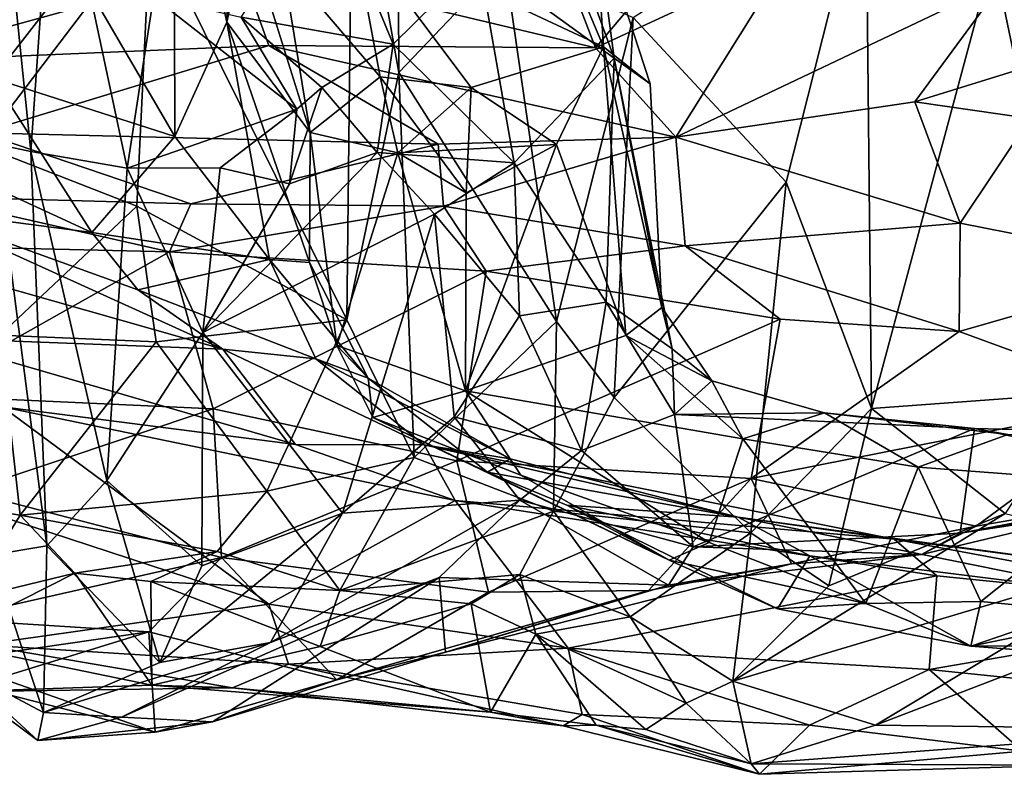
# Model space of a CAD drawing. Extents: x 0 to 16, y -1.4 to -0.5.
# Drawn here: x 4.2 to 4.7, y -1.4 to -1 of the extents above; entities that cross this region are included whole.
import ezdxf

# ---------------------------------------------------------------- set-up
doc = ezdxf.new("R2010")
doc.units = 0
doc.header["$MEASUREMENT"] = 0
doc.layers.add('1', color=7, linetype='Continuous')

msp = doc.modelspace()

# ---------------------------------------------------------------- linework, layer by layer
at = {"layer": '1'}
for points in [[(4.12021, -0.69379, 1.4586), (4.15787, -1.0601, 1.41704), (4.13741, -1.05578, 1.45428)], [(4.17075, -0.87506, 1.40001), (4.15787, -1.0601, 1.41704), (4.12021, -0.69379, 1.4586)], [(4.36511, -1.01559, 0.32515), (4.33897, -0.86861, 0.32295), (4.36397, -0.76161, 0.31782)], [(4.36397, -0.76161, 0.31782), (4.42457, -0.95311, 0.33387), (4.36511, -1.01559, 0.32515)], [(4.23832, -0.84951, 1.09837), (4.26824, -0.98712, 1.09599), (4.27539, -0.82154, 1.12054)], [(4.27539, -0.82154, 1.12054), (4.26824, -0.98712, 1.09599), (4.2795, -0.93504, 1.11795)], [(4.18408, -0.95745, 1.07826), (4.23892, -1.05168, 1.07338), (4.23832, -0.84951, 1.09837)], [(4.23832, -0.84951, 1.09837), (4.23892, -1.05168, 1.07338), (4.26824, -0.98712, 1.09599)], [(4.33897, -0.86861, 0.32295), (4.33587, -1.15496, 0.32909), (4.22523, -0.93138, 0.35961)], [(4.33587, -1.15496, 0.32909), (4.33897, -0.86861, 0.32295), (4.36511, -1.01559, 0.32515)], [(4.21212, -1.06954, 1.366), (4.15787, -1.0601, 1.41704), (4.17075, -0.87506, 1.40001)], [(4.22693, -0.97295, 1.36054), (4.21212, -1.06954, 1.366), (4.17075, -0.87506, 1.40001)], [(4.12985, -1.05664, 0.36769), (4.13184, -0.90215, 0.36798), (4.22523, -0.93138, 0.35961)], [(4.49723, -0.98449, 0.33312), (4.62813, -0.89969, 0.31991), (4.58338, -1.0774, 0.32567)], [(4.62813, -0.89969, 0.31991), (4.63148, -1.2048, 0.32784), (4.58338, -1.0774, 0.32567)], [(4.62813, -0.89969, 0.31991), (4.69997, -0.94942, 0.34179), (4.63148, -1.2048, 0.32784)], [(4.27642, -0.98442, 1.35641), (4.32499, -0.9098, 1.35004), (4.36189, -0.9995, 1.37399)], [(4.41009, -0.95213, 1.34946), (4.36189, -0.9995, 1.37399), (4.32499, -0.9098, 1.35004)], [(4.44608, -0.91944, 1.25198), (4.33906, -0.93471, 1.19776), (4.48041, -1.00116, 1.25012)], [(4.44608, -0.91944, 1.25198), (4.48041, -1.00116, 1.25012), (4.47579, -0.92684, 1.27172)], [(4.21755, -1.0908, 0.35895), (4.12985, -1.05664, 0.36769), (4.22523, -0.93138, 0.35961)], [(4.13647, -1.0187, 1.07045), (4.18408, -0.95745, 1.07826), (4.14571, -0.9302, 1.0997)], [(4.22523, -0.93138, 0.35961), (4.33587, -1.15496, 0.32909), (4.21755, -1.0908, 0.35895)], [(4.48641, -1.00754, 1.3383), (4.4637, -0.94479, 1.31725), (4.47579, -0.92684, 1.27172)], [(4.47579, -0.92684, 1.27172), (4.50676, -1.0219, 1.26906), (4.48641, -1.00754, 1.3383)], [(4.47579, -0.92684, 1.27172), (4.48041, -1.00116, 1.25012), (4.50676, -1.0219, 1.26906)], [(4.31515, -1.04942, 1.14158), (4.2795, -0.93504, 1.11795), (4.26824, -0.98712, 1.09599)], [(4.31515, -1.04942, 1.14158), (4.29936, -0.95324, 1.15546), (4.2795, -0.93504, 1.11795)], [(4.29936, -0.95324, 1.15546), (4.35456, -1.01801, 1.21391), (4.33906, -0.93471, 1.19776)], [(4.40593, -1.02406, 1.23577), (4.48041, -1.00116, 1.25012), (4.33906, -0.93471, 1.19776)], [(4.40593, -1.02406, 1.23577), (4.33906, -0.93471, 1.19776), (4.35456, -1.01801, 1.21391)], [(4.27524, -0.95383, 2.33688), (4.47586, -1.00159, 2.089), (4.45261, -0.94081, 2.27431)], [(4.52462, -0.94378, 2.20847), (4.45261, -0.94081, 2.27431), (4.47586, -1.00159, 2.089)], [(4.4637, -0.94479, 1.31725), (4.48641, -1.00754, 1.3383), (4.41009, -0.95213, 1.34946)], [(4.52462, -0.94378, 2.20847), (4.47586, -1.00159, 2.089), (4.58385, -0.95175, 2.13607)], [(4.07318, -1.00961, 2.33348), (4.27524, -0.95383, 2.33688), (4.14178, -0.94967, 2.47254)], [(4.07318, -1.00961, 2.33348), (4.29191, -1.00041, 2.18778), (4.27524, -0.95383, 2.33688)], [(4.29191, -1.00041, 2.18778), (4.47586, -1.00159, 2.089), (4.27524, -0.95383, 2.33688)], [(4.29936, -0.95324, 1.15546), (4.31515, -1.04942, 1.14158), (4.35456, -1.01801, 1.21391)], [(4.43005, -1.06647, 1.39326), (4.36189, -0.9995, 1.37399), (4.41009, -0.95213, 1.34946)], [(4.45388, -1.15591, 0.34718), (4.36511, -1.01559, 0.32515), (4.42457, -0.95311, 0.33387)], [(4.48641, -1.00754, 1.3383), (4.43005, -1.06647, 1.39326), (4.41009, -0.95213, 1.34946)], [(4.49723, -0.98449, 0.33312), (4.45388, -1.15591, 0.34718), (4.42457, -0.95311, 0.33387)], [(4.52116, -1.05203, 1.95138), (4.58385, -0.95175, 2.13607), (4.47586, -1.00159, 2.089)], [(4.52116, -1.05203, 1.95138), (4.70566, -0.96411, 2.0409), (4.58385, -0.95175, 2.13607)], [(4.75133, -1.1961, 0.36755), (4.63148, -1.2048, 0.32784), (4.69997, -0.94942, 0.34179)], [(4.79752, -0.98294, 0.37888), (4.75133, -1.1961, 0.36755), (4.69997, -0.94942, 0.34179)], [(4.23892, -1.05168, 1.07338), (4.18408, -0.95745, 1.07826), (4.13647, -1.0187, 1.07045)], [(4.65574, -1.03203, 1.89163), (4.70566, -0.96411, 2.0409), (4.52116, -1.05203, 1.95138)], [(4.70566, -0.96411, 2.0409), (4.65574, -1.03203, 1.89163), (4.83335, -0.97697, 1.93611)], [(4.22693, -0.97295, 1.36054), (4.30778, -1.03614, 1.31834), (4.21212, -1.06954, 1.366)], [(4.27642, -0.98442, 1.35641), (4.30778, -1.03614, 1.31834), (4.22693, -0.97295, 1.36054)], [(4.83335, -0.97697, 1.93611), (4.65574, -1.03203, 1.89163), (4.7207, -1.04145, 1.82674)], [(4.29223, -1.12098, 1.0621), (4.26824, -0.98712, 1.09599), (4.23892, -1.05168, 1.07338)], [(4.29223, -1.12098, 1.0621), (4.31485, -1.12255, 1.09358), (4.26824, -0.98712, 1.09599)], [(4.31515, -1.04942, 1.14158), (4.26824, -0.98712, 1.09599), (4.31485, -1.12255, 1.09358)], [(4.27642, -0.98442, 1.35641), (4.36189, -0.9995, 1.37399), (4.3218, -1.02401, 1.3677)], [(4.27642, -0.98442, 1.35641), (4.3218, -1.02401, 1.3677), (4.30778, -1.03614, 1.31834)], [(4.49723, -0.98449, 0.33312), (4.48646, -1.19862, 0.34534), (4.45388, -1.15591, 0.34718)], [(4.49723, -0.98449, 0.33312), (4.58338, -1.0774, 0.32567), (4.48646, -1.19862, 0.34534)], [(4.29191, -1.00041, 2.18778), (4.07318, -1.00961, 2.33348), (4.13014, -1.04946, 2.20058)], [(4.38734, -1.056, 2.01624), (4.29191, -1.00041, 2.18778), (4.13014, -1.04946, 2.20058)], [(4.29191, -1.00041, 2.18778), (4.52116, -1.05203, 1.95138), (4.47586, -1.00159, 2.089)], [(4.38734, -1.056, 2.01624), (4.52116, -1.05203, 1.95138), (4.29191, -1.00041, 2.18778)], [(4.36189, -0.9995, 1.37399), (4.3529, -1.06067, 1.39275), (4.3218, -1.02401, 1.3677)], [(4.43005, -1.06647, 1.39326), (4.3529, -1.06067, 1.39275), (4.36189, -0.9995, 1.37399)], [(4.40593, -1.02406, 1.23577), (4.45392, -1.05609, 1.23417), (4.48041, -1.00116, 1.25012)], [(4.45392, -1.05609, 1.23417), (4.49294, -1.16368, 1.23647), (4.48041, -1.00116, 1.25012)], [(4.51335, -1.14789, 1.26279), (4.50676, -1.0219, 1.26906), (4.48041, -1.00116, 1.25012)], [(4.51335, -1.14789, 1.26279), (4.48041, -1.00116, 1.25012), (4.49294, -1.16368, 1.23647)], [(4.48201, -1.14494, 1.35096), (4.43005, -1.06647, 1.39326), (4.48641, -1.00754, 1.3383)], [(4.51906, -1.1712, 1.29771), (4.48201, -1.14494, 1.35096), (4.48641, -1.00754, 1.3383)], [(4.51335, -1.14789, 1.26279), (4.51906, -1.1712, 1.29771), (4.48641, -1.00754, 1.3383)], [(4.48641, -1.00754, 1.3383), (4.50676, -1.0219, 1.26906), (4.51335, -1.14789, 1.26279)], [(4.13647, -1.0187, 1.07045), (4.1296, -1.07692, 1.03768), (4.19216, -1.10561, 1.04909)], [(4.23892, -1.05168, 1.07338), (4.13647, -1.0187, 1.07045), (4.19216, -1.10561, 1.04909)], [(4.36453, -1.06073, 1.20093), (4.35456, -1.01801, 1.21391), (4.31515, -1.04942, 1.14158)], [(4.36511, -1.01559, 0.32515), (4.37371, -1.23237, 0.33206), (4.33587, -1.15496, 0.32909)], [(4.40304, -1.08331, 1.22776), (4.40593, -1.02406, 1.23577), (4.35456, -1.01801, 1.21391)], [(4.40304, -1.08331, 1.22776), (4.35456, -1.01801, 1.21391), (4.36453, -1.06073, 1.20093)], [(4.45388, -1.15591, 0.34718), (4.37371, -1.23237, 0.33206), (4.36511, -1.01559, 0.32515)], [(4.3529, -1.06067, 1.39275), (4.30361, -1.07831, 1.35961), (4.3218, -1.02401, 1.3677)], [(4.30361, -1.07831, 1.35961), (4.30778, -1.03614, 1.31834), (4.3218, -1.02401, 1.3677)], [(4.36453, -1.06073, 1.20093), (4.45392, -1.05609, 1.23417), (4.40593, -1.02406, 1.23577)], [(4.40593, -1.02406, 1.23577), (4.40304, -1.08331, 1.22776), (4.36453, -1.06073, 1.20093)], [(4.26449, -1.06934, 1.34844), (4.21212, -1.06954, 1.366), (4.30778, -1.03614, 1.31834)], [(4.30778, -1.03614, 1.31834), (4.30361, -1.07831, 1.35961), (4.26449, -1.06934, 1.34844)], [(4.65574, -1.03203, 1.89163), (4.52116, -1.05203, 1.95138), (4.68135, -1.10035, 1.74365)], [(4.7207, -1.04145, 1.82674), (4.65574, -1.03203, 1.89163), (4.68135, -1.10035, 1.74365)], [(4.80696, -1.12528, 1.60559), (4.7207, -1.04145, 1.82674), (4.68135, -1.10035, 1.74365)], [(4.248, -1.08957, 2.0252), (4.13014, -1.04946, 2.20058), (4.09814, -1.08537, 2.11194)], [(4.248, -1.08957, 2.0252), (4.38734, -1.056, 2.01624), (4.13014, -1.04946, 2.20058)], [(4.19216, -1.10561, 1.04909), (4.29223, -1.12098, 1.0621), (4.23892, -1.05168, 1.07338)], [(4.33014, -1.16927, 1.16926), (4.31515, -1.04942, 1.14158), (4.31485, -1.12255, 1.09358)], [(4.31515, -1.04942, 1.14158), (4.33014, -1.16927, 1.16926), (4.36453, -1.06073, 1.20093)], [(4.52116, -1.05203, 1.95138), (4.38734, -1.056, 2.01624), (4.39026, -1.09095, 1.91723)], [(4.39026, -1.09095, 1.91723), (4.52643, -1.11313, 1.79913), (4.52116, -1.05203, 1.95138)], [(4.52643, -1.11313, 1.79913), (4.68135, -1.10035, 1.74365), (4.52116, -1.05203, 1.95138)], [(4.12985, -1.05664, 0.36769), (4.21755, -1.0908, 0.35895), (4.14065, -1.16349, 0.37464)], [(4.13533, -1.28753, 1.46814), (4.13741, -1.05578, 1.45428), (4.16679, -1.2822, 1.41171)], [(4.15787, -1.0601, 1.41704), (4.16679, -1.2822, 1.41171), (4.13741, -1.05578, 1.45428)], [(4.38734, -1.056, 2.01624), (4.248, -1.08957, 2.0252), (4.39026, -1.09095, 1.91723)], [(4.36453, -1.06073, 1.20093), (4.40304, -1.08331, 1.22776), (4.45392, -1.05609, 1.23417)], [(4.40273, -1.19488, 1.208), (4.45392, -1.05609, 1.23417), (4.40304, -1.08331, 1.22776)], [(4.49294, -1.16368, 1.23647), (4.45392, -1.05609, 1.23417), (4.40273, -1.19488, 1.208)], [(4.20063, -1.24542, 1.37876), (4.16679, -1.2822, 1.41171), (4.15787, -1.0601, 1.41704)], [(4.15787, -1.0601, 1.41704), (4.21212, -1.06954, 1.366), (4.20063, -1.24542, 1.37876)], [(4.3529, -1.06067, 1.39275), (4.38526, -1.09545, 1.40363), (4.25474, -1.16204, 1.35873)], [(4.25474, -1.16204, 1.35873), (4.30361, -1.07831, 1.35961), (4.3529, -1.06067, 1.39275)], [(4.33014, -1.16927, 1.16926), (4.40273, -1.19488, 1.208), (4.36453, -1.06073, 1.20093)], [(4.43005, -1.06647, 1.39326), (4.38526, -1.09545, 1.40363), (4.3529, -1.06067, 1.39275)], [(4.40273, -1.19488, 1.208), (4.40304, -1.08331, 1.22776), (4.36453, -1.06073, 1.20093)], [(4.20063, -1.24542, 1.37876), (4.21212, -1.06954, 1.366), (4.25474, -1.16204, 1.35873)], [(4.26449, -1.06934, 1.34844), (4.25474, -1.16204, 1.35873), (4.21212, -1.06954, 1.366)], [(4.25474, -1.16204, 1.35873), (4.26449, -1.06934, 1.34844), (4.30361, -1.07831, 1.35961)], [(4.43312, -1.15268, 1.38872), (4.38526, -1.09545, 1.40363), (4.43005, -1.06647, 1.39326)], [(4.48201, -1.14494, 1.35096), (4.43312, -1.15268, 1.38872), (4.43005, -1.06647, 1.39326)], [(4.1296, -1.07692, 1.03768), (4.09205, -1.09255, 1.00063), (4.19216, -1.10561, 1.04909)], [(4.56337, -1.27486, 0.33101), (4.48646, -1.19862, 0.34534), (4.58338, -1.0774, 0.32567)], [(4.56337, -1.27486, 0.33101), (4.58338, -1.0774, 0.32567), (4.63148, -1.2048, 0.32784)], [(4.09814, -1.08537, 2.11194), (4.09103, -1.11312, 2.07842), (4.23598, -1.11651, 1.99997)], [(4.23598, -1.11651, 1.99997), (4.248, -1.08957, 2.0252), (4.09814, -1.08537, 2.11194)], [(4.26602, -1.17139, 0.90068), (4.09205, -1.09255, 1.00063), (4.03734, -1.10642, 0.86826)], [(4.09205, -1.09255, 1.00063), (4.21807, -1.13794, 1.02165), (4.19216, -1.10561, 1.04909)], [(4.26602, -1.17139, 0.90068), (4.21807, -1.13794, 1.02165), (4.09205, -1.09255, 1.00063)], [(4.21755, -1.0908, 0.35895), (4.22839, -1.1672, 0.36233), (4.14065, -1.16349, 0.37464)], [(4.22839, -1.1672, 0.36233), (4.21755, -1.0908, 0.35895), (4.33587, -1.15496, 0.32909)], [(4.23598, -1.11651, 1.99997), (4.39026, -1.09095, 1.91723), (4.248, -1.08957, 2.0252)], [(4.41437, -1.1274, 1.85576), (4.39026, -1.09095, 1.91723), (4.23598, -1.11651, 1.99997)], [(4.52643, -1.11313, 1.79913), (4.39026, -1.09095, 1.91723), (4.41437, -1.1274, 1.85576)], [(4.25474, -1.16204, 1.35873), (4.38526, -1.09545, 1.40363), (4.3335, -1.26375, 1.38703)], [(4.39637, -1.20956, 1.39861), (4.3335, -1.26375, 1.38703), (4.38526, -1.09545, 1.40363)], [(4.39637, -1.20956, 1.39861), (4.38526, -1.09545, 1.40363), (4.43312, -1.15268, 1.38872)], [(4.68135, -1.10035, 1.74365), (4.52643, -1.11313, 1.79913), (4.68085, -1.16142, 1.60157)], [(4.68135, -1.10035, 1.74365), (4.68085, -1.16142, 1.60157), (4.80696, -1.12528, 1.60559)], [(4.09971, -1.16501, 0.77878), (4.26602, -1.17139, 0.90068), (4.03734, -1.10642, 0.86826)], [(4.21807, -1.13794, 1.02165), (4.29223, -1.12098, 1.0621), (4.19216, -1.10561, 1.04909)], [(4.09258, -1.19735, 2.02368), (4.23598, -1.11651, 1.99997), (4.09103, -1.11312, 2.07842)], [(4.52643, -1.11313, 1.79913), (4.41437, -1.1274, 1.85576), (4.58002, -1.15452, 1.69907)], [(4.68085, -1.16142, 1.60157), (4.52643, -1.11313, 1.79913), (4.58002, -1.15452, 1.69907)], [(4.09258, -1.19735, 2.02368), (4.26049, -1.20496, 1.90294), (4.23598, -1.11651, 1.99997)], [(4.41437, -1.1274, 1.85576), (4.23598, -1.11651, 1.99997), (4.26049, -1.20496, 1.90294)], [(4.21807, -1.13794, 1.02165), (4.31846, -1.17687, 0.99248), (4.29223, -1.12098, 1.0621)], [(4.34791, -1.18774, 1.03764), (4.31485, -1.12255, 1.09358), (4.29223, -1.12098, 1.0621)], [(4.34791, -1.18774, 1.03764), (4.29223, -1.12098, 1.0621), (4.31846, -1.17687, 0.99248)], [(4.31485, -1.12255, 1.09358), (4.34791, -1.18774, 1.03764), (4.33014, -1.16927, 1.16926)], [(4.80696, -1.12528, 1.60559), (4.68085, -1.16142, 1.60157), (4.78655, -1.20024, 1.44865)], [(4.39775, -1.23439, 1.79301), (4.41437, -1.1274, 1.85576), (4.26049, -1.20496, 1.90294)], [(4.58002, -1.15452, 1.69907), (4.41437, -1.1274, 1.85576), (4.39775, -1.23439, 1.79301)], [(4.31846, -1.17687, 0.99248), (4.21807, -1.13794, 1.02165), (4.26602, -1.17139, 0.90068)], [(4.43312, -1.15268, 1.38872), (4.48201, -1.14494, 1.35096), (4.46796, -1.22847, 1.39072)], [(4.46796, -1.22847, 1.39072), (4.48201, -1.14494, 1.35096), (4.52034, -1.20822, 1.33523)], [(4.51906, -1.1712, 1.29771), (4.52034, -1.20822, 1.33523), (4.48201, -1.14494, 1.35096)], [(4.49294, -1.16368, 1.23647), (4.5415, -1.18928, 1.25636), (4.51335, -1.14789, 1.26279)], [(4.5415, -1.18928, 1.25636), (4.51906, -1.1712, 1.29771), (4.51335, -1.14789, 1.26279)], [(4.43312, -1.15268, 1.38872), (4.46796, -1.22847, 1.39072), (4.39637, -1.20956, 1.39861)], [(4.33587, -1.15496, 0.32909), (4.29088, -1.25139, 0.34366), (4.22839, -1.1672, 0.36233)], [(4.37371, -1.23237, 0.33206), (4.29088, -1.25139, 0.34366), (4.33587, -1.15496, 0.32909)], [(4.45388, -1.15591, 0.34718), (4.45221, -1.26277, 0.35756), (4.37371, -1.23237, 0.33206)], [(4.39775, -1.23439, 1.79301), (4.56352, -1.24419, 1.63229), (4.58002, -1.15452, 1.69907)], [(4.45221, -1.26277, 0.35756), (4.45388, -1.15591, 0.34718), (4.48646, -1.19862, 0.34534)], [(4.56352, -1.24419, 1.63229), (4.68085, -1.16142, 1.60157), (4.58002, -1.15452, 1.69907)], [(4.14065, -1.16349, 0.37464), (4.15184, -1.26502, 0.37329), (4.06409, -1.25134, 0.4031)], [(4.15184, -1.26502, 0.37329), (4.14065, -1.16349, 0.37464), (4.22839, -1.1672, 0.36233)], [(4.25418, -1.29355, 1.35892), (4.20063, -1.24542, 1.37876), (4.25474, -1.16204, 1.35873)], [(4.3335, -1.26375, 1.38703), (4.25418, -1.29355, 1.35892), (4.25474, -1.16204, 1.35873)], [(4.40273, -1.19488, 1.208), (4.55885, -1.22199, 1.2322), (4.49294, -1.16368, 1.23647)], [(4.49294, -1.16368, 1.23647), (4.55885, -1.22199, 1.2322), (4.5415, -1.18928, 1.25636)], [(4.56352, -1.24419, 1.63229), (4.78655, -1.20024, 1.44865), (4.68085, -1.16142, 1.60157)], [(4.30696, -1.22515, 0.78445), (4.26602, -1.17139, 0.90068), (4.09971, -1.16501, 0.77878)], [(4.14181, -1.20398, 0.73244), (4.30696, -1.22515, 0.78445), (4.09971, -1.16501, 0.77878)], [(4.15184, -1.26502, 0.37329), (4.22839, -1.1672, 0.36233), (4.29088, -1.25139, 0.34366)], [(4.40273, -1.19488, 1.208), (4.33014, -1.16927, 1.16926), (4.35057, -1.20999, 1.15204)], [(4.35057, -1.20999, 1.15204), (4.33014, -1.16927, 1.16926), (4.34791, -1.18774, 1.03764)], [(4.30696, -1.22515, 0.78445), (4.37936, -1.22527, 0.82537), (4.26602, -1.17139, 0.90068)], [(4.26602, -1.17139, 0.90068), (4.37936, -1.22527, 0.82537), (4.31846, -1.17687, 0.99248)], [(4.5415, -1.18928, 1.25636), (4.52034, -1.20822, 1.33523), (4.51906, -1.1712, 1.29771)], [(4.37936, -1.22527, 0.82537), (4.42787, -1.23321, 0.93459), (4.31846, -1.17687, 0.99248)], [(4.31846, -1.17687, 0.99248), (4.42787, -1.23321, 0.93459), (4.34791, -1.18774, 1.03764)], [(4.41515, -1.24073, 1.05002), (4.35057, -1.20999, 1.15204), (4.34791, -1.18774, 1.03764)], [(4.42787, -1.23321, 0.93459), (4.41515, -1.24073, 1.05002), (4.34791, -1.18774, 1.03764)], [(4.605, -1.20731, 1.25557), (4.52034, -1.20822, 1.33523), (4.5415, -1.18928, 1.25636)], [(4.55885, -1.22199, 1.2322), (4.605, -1.20731, 1.25557), (4.5415, -1.18928, 1.25636)], [(4.26049, -1.20496, 1.90294), (4.09258, -1.19735, 2.02368), (4.12174, -1.25134, 1.93534)], [(4.35057, -1.20999, 1.15204), (4.43392, -1.24232, 1.19022), (4.40273, -1.19488, 1.208)], [(4.5399, -1.28027, 1.20366), (4.55885, -1.22199, 1.2322), (4.40273, -1.19488, 1.208)], [(4.40273, -1.19488, 1.208), (4.43392, -1.24232, 1.19022), (4.5399, -1.28027, 1.20366)], [(4.63148, -1.2048, 0.32784), (4.75133, -1.1961, 0.36755), (4.70674, -1.26393, 0.35939)], [(4.45221, -1.26277, 0.35756), (4.48646, -1.19862, 0.34534), (4.56337, -1.27486, 0.33101)], [(4.56352, -1.24419, 1.63229), (4.69044, -1.27121, 1.45534), (4.78655, -1.20024, 1.44865)], [(4.78655, -1.20024, 1.44865), (4.69044, -1.27121, 1.45534), (4.82246, -1.2482, 1.31534)], [(4.2919, -1.31499, 0.70054), (4.14181, -1.20398, 0.73244), (4.02242, -1.22689, 0.68566)], [(4.26525, -1.28888, 1.81797), (4.26049, -1.20496, 1.90294), (4.12174, -1.25134, 1.93534)], [(4.30696, -1.22515, 0.78445), (4.14181, -1.20398, 0.73244), (4.39688, -1.25665, 0.77528)], [(4.2919, -1.31499, 0.70054), (4.39688, -1.25665, 0.77528), (4.14181, -1.20398, 0.73244)], [(4.26525, -1.28888, 1.81797), (4.39775, -1.23439, 1.79301), (4.26049, -1.20496, 1.90294)], [(4.46796, -1.22847, 1.39072), (4.52034, -1.20822, 1.33523), (4.53087, -1.28278, 1.45717)], [(4.52034, -1.20822, 1.33523), (4.605, -1.20731, 1.25557), (4.68933, -1.21608, 1.24677)], [(4.53087, -1.28278, 1.45717), (4.52034, -1.20822, 1.33523), (4.68933, -1.21608, 1.24677)], [(4.605, -1.20731, 1.25557), (4.55885, -1.22199, 1.2322), (4.65762, -1.23791, 1.19911)], [(4.63148, -1.2048, 0.32784), (4.60738, -1.30481, 0.34484), (4.56337, -1.27486, 0.33101)], [(4.68933, -1.21608, 1.24677), (4.605, -1.20731, 1.25557), (4.70818, -1.21955, 1.1976)], [(4.605, -1.20731, 1.25557), (4.65762, -1.23791, 1.19911), (4.70818, -1.21955, 1.1976)], [(4.70674, -1.26393, 0.35939), (4.60738, -1.30481, 0.34484), (4.63148, -1.2048, 0.32784)], [(4.3335, -1.26375, 1.38703), (4.39637, -1.20956, 1.39861), (4.43333, -1.25656, 1.42153)], [(4.51738, -1.29022, 1.17949), (4.43392, -1.24232, 1.19022), (4.35057, -1.20999, 1.15204)], [(4.51738, -1.29022, 1.17949), (4.35057, -1.20999, 1.15204), (4.41515, -1.24073, 1.05002)], [(4.43333, -1.25656, 1.42153), (4.39637, -1.20956, 1.39861), (4.46796, -1.22847, 1.39072)], [(4.68132, -1.27514, 1.3561), (4.53087, -1.28278, 1.45717), (4.68933, -1.21608, 1.24677)], [(4.70818, -1.21955, 1.1976), (4.65762, -1.23791, 1.19911), (4.77673, -1.24689, 1.1306)], [(4.68933, -1.21608, 1.24677), (4.8494, -1.24936, 1.2213), (4.68132, -1.27514, 1.3561)], [(4.68933, -1.21608, 1.24677), (4.70818, -1.21955, 1.1976), (4.78233, -1.21845, 1.17741)], [(4.8494, -1.24936, 1.2213), (4.68933, -1.21608, 1.24677), (4.78233, -1.21845, 1.17741)], [(4.37936, -1.22527, 0.82537), (4.30696, -1.22515, 0.78445), (4.39688, -1.25665, 0.77528)], [(4.37936, -1.22527, 0.82537), (4.39688, -1.25665, 0.77528), (4.64421, -1.27842, 0.81778)], [(4.55621, -1.26611, 0.88259), (4.42787, -1.23321, 0.93459), (4.37936, -1.22527, 0.82537)], [(4.64421, -1.27842, 0.81778), (4.55621, -1.26611, 0.88259), (4.37936, -1.22527, 0.82537)], [(4.55885, -1.22199, 1.2322), (4.5399, -1.28027, 1.20366), (4.62825, -1.31463, 1.17521)], [(4.55885, -1.22199, 1.2322), (4.62825, -1.31463, 1.17521), (4.65762, -1.23791, 1.19911)], [(4.2919, -1.31499, 0.70054), (4.02242, -1.22689, 0.68566), (4.12963, -1.33795, 0.62312)], [(4.46796, -1.22847, 1.39072), (4.53087, -1.28278, 1.45717), (4.43333, -1.25656, 1.42153)], [(4.39775, -1.23439, 1.79301), (4.26525, -1.28888, 1.81797), (4.41558, -1.30835, 1.68232)], [(4.33186, -1.3073, 0.35431), (4.29088, -1.25139, 0.34366), (4.37371, -1.23237, 0.33206)], [(4.45221, -1.26277, 0.35756), (4.33186, -1.3073, 0.35431), (4.37371, -1.23237, 0.33206)], [(4.39775, -1.23439, 1.79301), (4.41558, -1.30835, 1.68232), (4.56352, -1.24419, 1.63229)], [(4.42787, -1.23321, 0.93459), (4.55621, -1.26611, 0.88259), (4.41515, -1.24073, 1.05002)], [(4.51738, -1.29022, 1.17949), (4.41515, -1.24073, 1.05002), (4.45982, -1.25934, 1.10812)], [(4.45982, -1.25934, 1.10812), (4.41515, -1.24073, 1.05002), (4.55621, -1.26611, 0.88259)], [(4.43392, -1.24232, 1.19022), (4.51738, -1.29022, 1.17949), (4.5399, -1.28027, 1.20366)], [(4.65762, -1.23791, 1.19911), (4.62825, -1.31463, 1.17521), (4.69289, -1.31365, 1.153)], [(4.69289, -1.31365, 1.153), (4.77673, -1.24689, 1.1306), (4.65762, -1.23791, 1.19911)], [(4.16679, -1.2822, 1.41171), (4.20063, -1.24542, 1.37876), (4.2306, -1.34801, 1.36743)], [(4.2306, -1.34801, 1.36743), (4.20063, -1.24542, 1.37876), (4.25418, -1.29355, 1.35892)], [(4.56352, -1.24419, 1.63229), (4.41558, -1.30835, 1.68232), (4.50581, -1.30739, 1.59404)], [(4.56352, -1.24419, 1.63229), (4.50581, -1.30739, 1.59404), (4.58637, -1.29245, 1.5212)], [(4.58637, -1.29245, 1.5212), (4.69044, -1.27121, 1.45534), (4.56352, -1.24419, 1.63229)], [(4.77202, -1.32121, 1.09706), (4.77673, -1.24689, 1.1306), (4.69289, -1.31365, 1.153)], [(4.15184, -1.26502, 0.37329), (4.12294, -1.31215, 0.40411), (4.06409, -1.25134, 0.4031)], [(4.12174, -1.25134, 1.93534), (4.11164, -1.32349, 1.85454), (4.26525, -1.28888, 1.81797)], [(4.29088, -1.25139, 0.34366), (4.26272, -1.28532, 0.37074), (4.15184, -1.26502, 0.37329)], [(4.33186, -1.3073, 0.35431), (4.26272, -1.28532, 0.37074), (4.29088, -1.25139, 0.34366)], [(4.82246, -1.2482, 1.31534), (4.69044, -1.27121, 1.45534), (4.65953, -1.28718, 1.42026)], [(4.65953, -1.28718, 1.42026), (4.68132, -1.27514, 1.3561), (4.82246, -1.2482, 1.31534)], [(4.82246, -1.2482, 1.31534), (4.68132, -1.27514, 1.3561), (4.76235, -1.26065, 1.29795)], [(4.8494, -1.24936, 1.2213), (4.76235, -1.26065, 1.29795), (4.68132, -1.27514, 1.3561)], [(4.46061, -1.33996, 0.71643), (4.39688, -1.25665, 0.77528), (4.2919, -1.31499, 0.70054)], [(4.2928, -1.33676, 1.41995), (4.3335, -1.26375, 1.38703), (4.43333, -1.25656, 1.42153)], [(4.43333, -1.25656, 1.42153), (4.38782, -1.30005, 1.46846), (4.2928, -1.33676, 1.41995)], [(4.43333, -1.25656, 1.42153), (4.51708, -1.30432, 1.51069), (4.38782, -1.30005, 1.46846)], [(4.46061, -1.33996, 0.71643), (4.66825, -1.29916, 0.78271), (4.39688, -1.25665, 0.77528)], [(4.64421, -1.27842, 0.81778), (4.39688, -1.25665, 0.77528), (4.66825, -1.29916, 0.78271)], [(4.43333, -1.25656, 1.42153), (4.53087, -1.28278, 1.45717), (4.51708, -1.30432, 1.51069)], [(4.2928, -1.33676, 1.41995), (4.2306, -1.34801, 1.36743), (4.3335, -1.26375, 1.38703)], [(4.25418, -1.29355, 1.35892), (4.3335, -1.26375, 1.38703), (4.2306, -1.34801, 1.36743)], [(4.43336, -1.29832, 0.38755), (4.33186, -1.3073, 0.35431), (4.45221, -1.26277, 0.35756)], [(4.45221, -1.26277, 0.35756), (4.49538, -1.32214, 0.37792), (4.43336, -1.29832, 0.38755)], [(4.45221, -1.26277, 0.35756), (4.56337, -1.27486, 0.33101), (4.49538, -1.32214, 0.37792)], [(4.55621, -1.26611, 0.88259), (4.59673, -1.28789, 1.03466), (4.45982, -1.25934, 1.10812)], [(4.57841, -1.31779, 1.1448), (4.45982, -1.25934, 1.10812), (4.59673, -1.28789, 1.03466)], [(4.45982, -1.25934, 1.10812), (4.57841, -1.31779, 1.1448), (4.51738, -1.29022, 1.17949)], [(4.70674, -1.26393, 0.35939), (4.55324, -1.35839, 0.37049), (4.60738, -1.30481, 0.34484)], [(4.70674, -1.26393, 0.35939), (4.79502, -1.28634, 0.43141), (4.55324, -1.35839, 0.37049)], [(4.12294, -1.31215, 0.40411), (4.15184, -1.26502, 0.37329), (4.18264, -1.29765, 0.39668)], [(4.18264, -1.29765, 0.39668), (4.15184, -1.26502, 0.37329), (4.26272, -1.28532, 0.37074)], [(4.75935, -1.29374, 0.82942), (4.55621, -1.26611, 0.88259), (4.64421, -1.27842, 0.81778)], [(4.55621, -1.26611, 0.88259), (4.75935, -1.29374, 0.82942), (4.77202, -1.30982, 0.92119)], [(4.55621, -1.26611, 0.88259), (4.77202, -1.30982, 0.92119), (4.59673, -1.28789, 1.03466)], [(4.49538, -1.32214, 0.37792), (4.56337, -1.27486, 0.33101), (4.55324, -1.35839, 0.37049)], [(4.53087, -1.28278, 1.45717), (4.68132, -1.27514, 1.3561), (4.65953, -1.28718, 1.42026)], [(4.60738, -1.30481, 0.34484), (4.55324, -1.35839, 0.37049), (4.56337, -1.27486, 0.33101)], [(4.58637, -1.29245, 1.5212), (4.65953, -1.28718, 1.42026), (4.69044, -1.27121, 1.45534)], [(4.62825, -1.31463, 1.17521), (4.5399, -1.28027, 1.20366), (4.51738, -1.29022, 1.17949)], [(4.64421, -1.27842, 0.81778), (4.85899, -1.31852, 0.77178), (4.75935, -1.29374, 0.82942)], [(4.85899, -1.31852, 0.77178), (4.64421, -1.27842, 0.81778), (4.66825, -1.29916, 0.78271)], [(4.13533, -1.28753, 1.46814), (4.16679, -1.2822, 1.41171), (4.16492, -1.3762, 1.45331)], [(4.16492, -1.3762, 1.45331), (4.16679, -1.2822, 1.41171), (4.2306, -1.34801, 1.36743)], [(4.26272, -1.28532, 0.37074), (4.22537, -1.30222, 0.40874), (4.18264, -1.29765, 0.39668)], [(4.22537, -1.30222, 0.40874), (4.26272, -1.28532, 0.37074), (4.33186, -1.3073, 0.35431)], [(4.65953, -1.28718, 1.42026), (4.51708, -1.30432, 1.51069), (4.53087, -1.28278, 1.45717)], [(4.63361, -1.38324, 0.49597), (4.55324, -1.35839, 0.37049), (4.79502, -1.28634, 0.43141)], [(4.63361, -1.38324, 0.49597), (4.79502, -1.28634, 0.43141), (4.80419, -1.31789, 0.48771)], [(4.22431, -1.3307, 1.75544), (4.26525, -1.28888, 1.81797), (4.11164, -1.32349, 1.85454)], [(4.11669, -1.35064, 1.55653), (4.13533, -1.28753, 1.46814), (4.16492, -1.3762, 1.45331)], [(4.26525, -1.28888, 1.81797), (4.22431, -1.3307, 1.75544), (4.33016, -1.35779, 1.65071)], [(4.26525, -1.28888, 1.81797), (4.33016, -1.35779, 1.65071), (4.41558, -1.30835, 1.68232)], [(4.51708, -1.30432, 1.51069), (4.65953, -1.28718, 1.42026), (4.58637, -1.29245, 1.5212)], [(4.51738, -1.29022, 1.17949), (4.57841, -1.31779, 1.1448), (4.62825, -1.31463, 1.17521)], [(4.57841, -1.31779, 1.1448), (4.59673, -1.28789, 1.03466), (4.68741, -1.33882, 1.08574)], [(4.68741, -1.33882, 1.08574), (4.59673, -1.28789, 1.03466), (4.77202, -1.30982, 0.92119)], [(4.22592, -1.36071, 0.56455), (4.10642, -1.33618, 0.43297), (4.18264, -1.29765, 0.39668)], [(4.12294, -1.31215, 0.40411), (4.18264, -1.29765, 0.39668), (4.10642, -1.33618, 0.43297)], [(4.22537, -1.30222, 0.40874), (4.22592, -1.36071, 0.56455), (4.18264, -1.29765, 0.39668)], [(4.58637, -1.29245, 1.5212), (4.50581, -1.30739, 1.59404), (4.39139, -1.34212, 1.58151)], [(4.58637, -1.29245, 1.5212), (4.39139, -1.34212, 1.58151), (4.51708, -1.30432, 1.51069)], [(4.26011, -1.38136, 1.58756), (4.20884, -1.37879, 1.49502), (4.38782, -1.30005, 1.46846)], [(4.38782, -1.30005, 1.46846), (4.20884, -1.37879, 1.49502), (4.2928, -1.33676, 1.41995)], [(4.32075, -1.33897, 0.48462), (4.22537, -1.30222, 0.40874), (4.33186, -1.3073, 0.35431)], [(4.32075, -1.33897, 0.48462), (4.22592, -1.36071, 0.56455), (4.22537, -1.30222, 0.40874)], [(4.38782, -1.30005, 1.46846), (4.39139, -1.34212, 1.58151), (4.26011, -1.38136, 1.58756)], [(4.43336, -1.29832, 0.38755), (4.40582, -1.31484, 0.41836), (4.33186, -1.3073, 0.35431)], [(4.39139, -1.34212, 1.58151), (4.38782, -1.30005, 1.46846), (4.51708, -1.30432, 1.51069)], [(4.40582, -1.31484, 0.41836), (4.43336, -1.29832, 0.38755), (4.44229, -1.33191, 0.43693)], [(4.44229, -1.33191, 0.43693), (4.43336, -1.29832, 0.38755), (4.49538, -1.32214, 0.37792)], [(4.46061, -1.33996, 0.71643), (4.66381, -1.35197, 0.73144), (4.66825, -1.29916, 0.78271)], [(4.85899, -1.31852, 0.77178), (4.66825, -1.29916, 0.78271), (4.66381, -1.35197, 0.73144)], [(4.33186, -1.3073, 0.35431), (4.40582, -1.31484, 0.41836), (4.32075, -1.33897, 0.48462)], [(4.50581, -1.30739, 1.59404), (4.33016, -1.35779, 1.65071), (4.39139, -1.34212, 1.58151)], [(4.50581, -1.30739, 1.59404), (4.41558, -1.30835, 1.68232), (4.33016, -1.35779, 1.65071)], [(4.69289, -1.31365, 1.153), (4.62825, -1.31463, 1.17521), (4.68741, -1.33882, 1.08574)], [(4.77202, -1.30982, 0.92119), (4.82137, -1.34901, 1.00379), (4.68741, -1.33882, 1.08574)], [(4.69289, -1.31365, 1.153), (4.68741, -1.33882, 1.08574), (4.77202, -1.32121, 1.09706)], [(4.30291, -1.3489, 0.66404), (4.2919, -1.31499, 0.70054), (4.12963, -1.33795, 0.62312)], [(4.46061, -1.33996, 0.71643), (4.2919, -1.31499, 0.70054), (4.30291, -1.3489, 0.66404)], [(4.40582, -1.31484, 0.41836), (4.41686, -1.37583, 0.57754), (4.32075, -1.33897, 0.48462)], [(4.44229, -1.33191, 0.43693), (4.41686, -1.37583, 0.57754), (4.40582, -1.31484, 0.41836)], [(4.68741, -1.33882, 1.08574), (4.62825, -1.31463, 1.17521), (4.57841, -1.31779, 1.1448)], [(4.80419, -1.31789, 0.48771), (4.82159, -1.38566, 0.57477), (4.63361, -1.38324, 0.49597)], [(4.94567, -1.38105, 0.69699), (4.85899, -1.31852, 0.77178), (4.66381, -1.35197, 0.73144)], [(4.11164, -1.32349, 1.85454), (3.98001, -1.36602, 1.82275), (4.22431, -1.3307, 1.75544)], [(4.44229, -1.33191, 0.43693), (4.49538, -1.32214, 0.37792), (4.52697, -1.37085, 0.3912)], [(4.52697, -1.37085, 0.3912), (4.49538, -1.32214, 0.37792), (4.55324, -1.35839, 0.37049)], [(4.68741, -1.33882, 1.08574), (4.81456, -1.33779, 1.06387), (4.77202, -1.32121, 1.09706)], [(3.98001, -1.36602, 1.82275), (4.14013, -1.35661, 1.69708), (4.22431, -1.3307, 1.75544)], [(4.22789, -1.38721, 1.61467), (4.22431, -1.3307, 1.75544), (4.14013, -1.35661, 1.69708)], [(4.22431, -1.3307, 1.75544), (4.22789, -1.38721, 1.61467), (4.33016, -1.35779, 1.65071)], [(4.10642, -1.33618, 0.43297), (4.22592, -1.36071, 0.56455), (4.11468, -1.36452, 0.54723)], [(4.47639, -1.38332, 0.54806), (4.41686, -1.37583, 0.57754), (4.44229, -1.33191, 0.43693)], [(4.44229, -1.33191, 0.43693), (4.52697, -1.37085, 0.3912), (4.50425, -1.38572, 0.45997)], [(4.44229, -1.33191, 0.43693), (4.50425, -1.38572, 0.45997), (4.47639, -1.38332, 0.54806)], [(4.12963, -1.33795, 0.62312), (4.11468, -1.36452, 0.54723), (4.27136, -1.36226, 0.62439)], [(4.30291, -1.3489, 0.66404), (4.12963, -1.33795, 0.62312), (4.27136, -1.36226, 0.62439)], [(4.2306, -1.34801, 1.36743), (4.2928, -1.33676, 1.41995), (4.16492, -1.3762, 1.45331)], [(4.16492, -1.3762, 1.45331), (4.2928, -1.33676, 1.41995), (4.20884, -1.37879, 1.49502)], [(4.41686, -1.37583, 0.57754), (4.22592, -1.36071, 0.56455), (4.32075, -1.33897, 0.48462)], [(4.33016, -1.35779, 1.65071), (4.26011, -1.38136, 1.58756), (4.39139, -1.34212, 1.58151)], [(4.46061, -1.33996, 0.71643), (4.30291, -1.3489, 0.66404), (4.46837, -1.37726, 0.65887)], [(4.46837, -1.37726, 0.65887), (4.5964, -1.38317, 0.68062), (4.46061, -1.33996, 0.71643)], [(4.5964, -1.38317, 0.68062), (4.66381, -1.35197, 0.73144), (4.46061, -1.33996, 0.71643)], [(4.68741, -1.33882, 1.08574), (4.82137, -1.34901, 1.00379), (4.81456, -1.33779, 1.06387)], [(4.11669, -1.35064, 1.55653), (4.16492, -1.3762, 1.45331), (4.16173, -1.3918, 1.53941)], [(4.11669, -1.35064, 1.55653), (4.16173, -1.3918, 1.53941), (4.1175, -1.35902, 1.62916)], [(4.45773, -1.38367, 0.61492), (4.30291, -1.3489, 0.66404), (4.27136, -1.36226, 0.62439)], [(4.46837, -1.37726, 0.65887), (4.30291, -1.3489, 0.66404), (4.45773, -1.38367, 0.61492)], [(4.71637, -1.39786, 0.66195), (4.66381, -1.35197, 0.73144), (4.5964, -1.38317, 0.68062)], [(4.71637, -1.39786, 0.66195), (4.94567, -1.38105, 0.69699), (4.66381, -1.35197, 0.73144)], [(4.1175, -1.35902, 1.62916), (4.22789, -1.38721, 1.61467), (4.14013, -1.35661, 1.69708)], [(4.33016, -1.35779, 1.65071), (4.22789, -1.38721, 1.61467), (4.26011, -1.38136, 1.58756)], [(4.56368, -1.40508, 0.49844), (4.52697, -1.37085, 0.3912), (4.55324, -1.35839, 0.37049)], [(4.55324, -1.35839, 0.37049), (4.63361, -1.38324, 0.49597), (4.56368, -1.40508, 0.49844)], [(4.27136, -1.36226, 0.62439), (4.11468, -1.36452, 0.54723), (4.22592, -1.36071, 0.56455)], [(4.1175, -1.35902, 1.62916), (4.16173, -1.3918, 1.53941), (4.22789, -1.38721, 1.61467)], [(4.41686, -1.37583, 0.57754), (4.27136, -1.36226, 0.62439), (4.22592, -1.36071, 0.56455)], [(4.27136, -1.36226, 0.62439), (4.41686, -1.37583, 0.57754), (4.45773, -1.38367, 0.61492)], [(4.56368, -1.40508, 0.49844), (4.50425, -1.38572, 0.45997), (4.52697, -1.37085, 0.3912)], [(4.20884, -1.37879, 1.49502), (4.16173, -1.3918, 1.53941), (4.16492, -1.3762, 1.45331)], [(4.20884, -1.37879, 1.49502), (4.26011, -1.38136, 1.58756), (4.16173, -1.3918, 1.53941)], [(4.41686, -1.37583, 0.57754), (4.47639, -1.38332, 0.54806), (4.45773, -1.38367, 0.61492)], [(4.45773, -1.38367, 0.61492), (4.56838, -1.41093, 0.59014), (4.46837, -1.37726, 0.65887)], [(4.5964, -1.38317, 0.68062), (4.46837, -1.37726, 0.65887), (4.56838, -1.41093, 0.59014)], [(4.16173, -1.3918, 1.53941), (4.26011, -1.38136, 1.58756), (4.22789, -1.38721, 1.61467)], [(4.45773, -1.38367, 0.61492), (4.47639, -1.38332, 0.54806), (4.56838, -1.41093, 0.59014)], [(4.50425, -1.38572, 0.45997), (4.56368, -1.40508, 0.49844), (4.47639, -1.38332, 0.54806)], [(4.47639, -1.38332, 0.54806), (4.56368, -1.40508, 0.49844), (4.56838, -1.41093, 0.59014)], [(4.82159, -1.38566, 0.57477), (4.56368, -1.40508, 0.49844), (4.63361, -1.38324, 0.49597)], [(4.82159, -1.38566, 0.57477), (4.74399, -1.4057, 0.603), (4.56368, -1.40508, 0.49844)], [(4.56838, -1.41093, 0.59014), (4.71637, -1.39786, 0.66195), (4.5964, -1.38317, 0.68062)], [(4.56838, -1.41093, 0.59014), (4.74399, -1.4057, 0.603), (4.71637, -1.39786, 0.66195)], [(4.56838, -1.41093, 0.59014), (4.56368, -1.40508, 0.49844), (4.74399, -1.4057, 0.603)]]:
    msp.add_3dface(points, dxfattribs=at)

doc.saveas('drawing.dxf')
